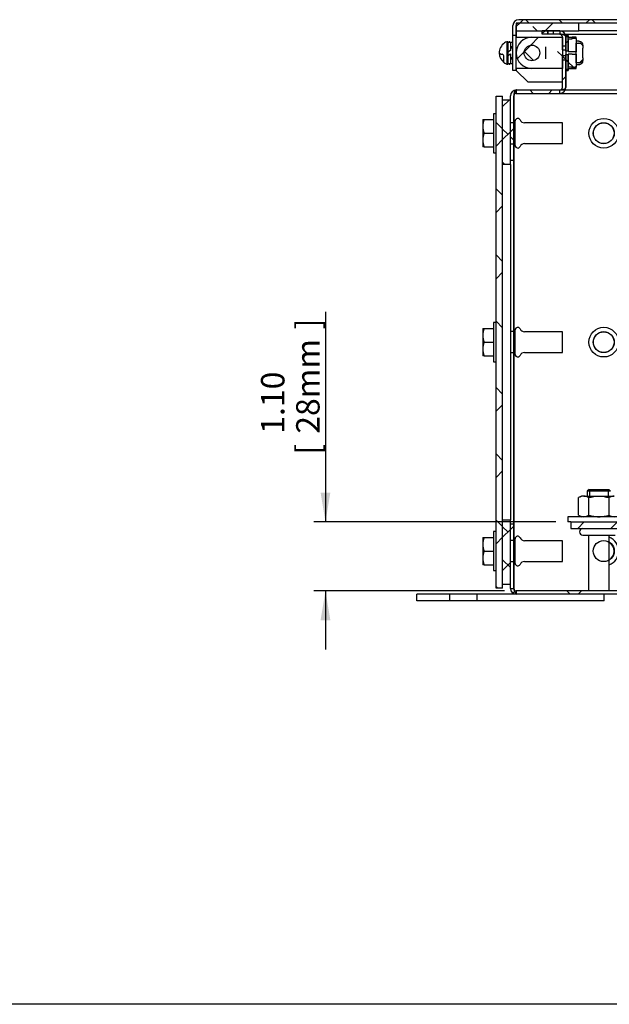
# Model space of a CAD drawing. Units: inches. Extents: x 1.6 to 32.6, y 1 to 21.
# Drawn here: x 16.5 to 19.6, y 1 to 6.3 of the extents above; entities that cross this region are included whole.
import ezdxf
from ezdxf.enums import TextEntityAlignment as Align
from ezdxf.lldxf.tags import DXFTag

# ---------------------------------------------------------------- set-up
doc = ezdxf.new("R2010")
doc.units = ezdxf.units.IN
doc.header["$MEASUREMENT"] = 0
for name, color, linetype in [('2-13', 7, 'Continuous'), ('2-213', 7, 'Continuous'), ('2-251', 7, 'Continuous'), ('2-273', 7, 'Continuous'), ('2-274', 7, 'Continuous'), ('2-548', 7, 'Continuous'), ('2-549', 7, 'Continuous'), ('5860-2', 7, 'Continuous'), ('asize', 7, 'Continuous'), ('BORDER', 7, 'Continuous'), ('M1420-2', 7, 'Continuous'), ('M1424', 7, 'Continuous'), ('M2-41', 7, 'Continuous'), ('M5630-ABCDRW', 7, 'Continuous'), ('M5642-RW', 7, 'Continuous'), ('M5652-RW', 7, 'Continuous'), ('M5669', 7, 'Continuous'), ('M5685', 7, 'Continuous'), ('M5694', 7, 'Continuous'), ('M5696_REV_A', 7, 'Continuous'), ('M5697-1_REV_A', 7, 'Continuous'), ('M5697-2_REV_B', 7, 'Continuous'), ('M5698', 7, 'Continuous')]:
    doc.layers.add(name, color=color, linetype=linetype)
doc.styles.add('SEACAD_arial_ttf', font='ARIAL.TTF')
tags = doc.linetypes.add('HIDDEN2', pattern=[0.1875, 0.125, -0.0625]).pattern_tags.tags
tags[6:7] = [DXFTag(74, 4), DXFTag(75, 0), DXFTag(340, '0'), DXFTag(46, 0.0), DXFTag(50, 0.0), DXFTag(44, 0.0), DXFTag(45, 0.0)]
tags[4:5] = [DXFTag(74, 4), DXFTag(75, 0), DXFTag(340, '0'), DXFTag(46, 0.0), DXFTag(50, 0.0), DXFTag(44, 0.0), DXFTag(45, 0.0)]
doc.dimstyles.new('ANSImm', dxfattribs={"dimtxt": 0.125, "dimasz": 0.15625, "dimexe": 0.0625, "dimexo": 0.0625, "dimgap": 0.0625, "dimtad": 1, "dimlfac": 3.0003, "dimzin": 4, "dimdsep": 46, "dimtxsty": 'SEACAD_arial_ttf', "dimblk1": '_SE_FILLED', "dimblk2": '_SE_FILLED', "dimsah": 1, "dimcen": 0.0625, "dimadec": 0, "dimazin": 0, "dimtfac": 1, "dimtofl": 0, "dimtmove": 0, "dimatfit": 3, "dimfxl": 0, "dimtolj": 1, "dimtzin": 4, "dimarcsym": 0})

# ---------------------------------------------------------------- blocks, each defined once
blk = doc.blocks.new('SE16')
at = {"layer": '2-273', "linetype": 'Continuous', "lineweight": 0}
h = blk.add_hatch(dxfattribs=at)
h.set_pattern_fill('ANSI38', color=6, scale=0.999998, style=0, pattern_type=2)
edge = h.paths.add_edge_path()
edge.add_spline(control_points=[(19.472, 6.038), (19.4735, 6.038), (19.4751, 6.0382), (19.4781, 6.0391), (19.4796, 6.0397), (19.4836, 6.0421), (19.4859, 6.0443), (19.4885, 6.0482), (19.4892, 6.0496), (19.4904, 6.0525), (19.4909, 6.054), (19.492, 6.0585), (19.4923, 6.0617), (19.4923, 6.0648)], knot_values=[0, 0, 0, 0, 0.125, 0.125, 0.25, 0.25, 0.5, 0.5, 0.625, 0.625, 0.75, 0.75, 1, 1, 1, 1], degree=3, periodic=0)
edge.add_line((19.4923, 6.0648), (19.4923, 6.1171))
edge.add_spline(control_points=[(19.4923, 6.1171), (19.4923, 6.1202), (19.492, 6.1233), (19.4906, 6.1294), (19.4894, 6.1323), (19.4868, 6.1362), (19.4858, 6.1374), (19.4835, 6.1396), (19.4823, 6.1406), (19.4796, 6.1422), (19.4781, 6.1428), (19.4751, 6.1436), (19.4736, 6.1438), (19.472, 6.1438)], knot_values=[0, 0, 0, 0, 0.25, 0.25, 0.5, 0.5, 0.625, 0.625, 0.75, 0.75, 0.875, 0.875, 1, 1, 1, 1], degree=3, periodic=0)
edge.add_line((19.472, 6.1438), (19.4556, 6.1438))
edge.add_line((19.4556, 6.1438), (19.4556, 6.038))
edge.add_line((19.4556, 6.038), (19.472, 6.038))
at = {"layer": '2-274', "linetype": 'Continuous', "lineweight": 0}
h = blk.add_hatch(dxfattribs=at)
h.set_pattern_fill('ANSI38', color=6, scale=0.999998, style=0, pattern_type=2)
h.paths.add_polyline_path([(19.4005, 6.1787), (19.4005, 6.0998), (19.4138, 6.0998), (19.4138, 6.1787)])
h = blk.add_hatch(dxfattribs=at)
h.set_pattern_fill('ANSI38', color=6, scale=0.999998, style=0, pattern_type=2)
h.paths.add_polyline_path([(19.4138, 6.0031), (19.4138, 6.0821), (19.4005, 6.0821), (19.4005, 6.0031)])
at = {"layer": 'M1424', "linetype": 'Continuous', "lineweight": 0}
h = blk.add_hatch(dxfattribs=at)
h.set_pattern_fill('ANSI38', color=6, scale=0.999998, style=0, pattern_type=2)
h.paths.add_polyline_path([(19.1367, 6.2502), (19.1367, 6.2086), (19.47, 6.2086), (19.47, 6.2502)])
at = {"layer": 'M5630-ABCDRW', "linetype": 'Continuous', "lineweight": 0}
h = blk.add_hatch(dxfattribs=at)
h.set_pattern_fill('ANSI38', color=6, scale=2, style=0, pattern_type=2)
edge = h.paths.add_edge_path()
edge.add_line((19.2755, 6.1906), (19.3692, 6.1906))
edge.add_arc((19.3692, 6.1773), 0.0133, 0, 90, ccw=False)
edge.add_line((19.3825, 6.1773), (19.3825, 6.1072))
edge.add_line((19.3825, 6.1072), (19.4005, 6.1072))
edge.add_line((19.4005, 6.1072), (19.4005, 6.1773))
edge.add_arc((19.3692, 6.1773), 0.0313, 0, 90)
edge.add_line((19.3692, 6.2086), (19.2755, 6.2086))
edge.add_line((19.2755, 6.2086), (19.2755, 6.1906))
h = blk.add_hatch(dxfattribs=at)
h.set_pattern_fill('ANSI38', color=6, scale=2, style=0, pattern_type=2)
edge = h.paths.add_edge_path()
edge.add_line((19.4005, 6.0746), (19.3825, 6.0746))
edge.add_line((19.3825, 6.0746), (19.3825, 5.9066))
edge.add_arc((19.3692, 5.9066), 0.0133, 270, 360, ccw=False)
edge.add_line((19.3692, 5.8933), (19.1368, 5.8933))
edge.add_arc((19.1368, 5.8619), 0.0313, 90, 180)
edge.add_line((19.1055, 5.8619), (19.1055, 5.5169))
edge.add_line((19.1055, 5.5169), (19.1235, 5.5169))
edge.add_line((19.1235, 5.5169), (19.1235, 5.8619))
edge.add_arc((19.1368, 5.8619), 0.0133, 90, 180, ccw=False)
edge.add_line((19.1368, 5.8753), (19.3692, 5.8753))
edge.add_arc((19.3692, 5.9066), 0.0313, 270, 360)
edge.add_line((19.4005, 5.9066), (19.4005, 6.0746))
h = blk.add_hatch(dxfattribs=at)
h.set_pattern_fill('ANSI38', color=6, scale=2, style=0, pattern_type=2)
edge = h.paths.add_edge_path()
edge.add_line((19.1055, 3.5796), (19.1055, 3.2345))
edge.add_arc((19.1368, 3.2345), 0.0313, 180, 270)
edge.add_line((19.1368, 3.2032), (22.4858, 3.2032))
edge.add_arc((22.4858, 3.2345), 0.0313, 270, 360)
edge.add_line((22.5172, 3.2345), (22.5172, 3.5796))
edge.add_line((22.5172, 3.5796), (22.4992, 3.5796))
edge.add_line((22.4992, 3.5796), (22.4992, 3.2345))
edge.add_arc((22.4858, 3.2345), 0.0133, 270, 360, ccw=False)
edge.add_line((22.4858, 3.2212), (19.1368, 3.2212))
edge.add_arc((19.1368, 3.2345), 0.0133, 180, 270, ccw=False)
edge.add_line((19.1235, 3.2345), (19.1235, 3.5796))
edge.add_line((19.1235, 3.5796), (19.1055, 3.5796))
at = {"layer": 'M5642-RW', "linetype": 'Continuous', "lineweight": 0}
h = blk.add_hatch(dxfattribs=at)
h.set_pattern_fill('ANSI38', color=6, scale=0.999998, angle=90, style=0, pattern_type=2)
edge = h.paths.add_edge_path()
edge.add_line((22.504, 5.9349), (22.504, 6.2369))
edge.add_arc((22.4727, 6.2369), 0.0313, 0, 90)
edge.add_line((22.4727, 6.2682), (19.15, 6.2682))
edge.add_arc((19.15, 6.2369), 0.0313, 90, 180)
edge.add_line((19.1187, 6.2369), (19.1187, 6.1843))
edge.add_line((19.1187, 6.1843), (19.1367, 6.1843))
edge.add_line((19.1367, 6.1843), (19.1367, 6.2369))
edge.add_arc((19.15, 6.2369), 0.0133, 90, 180, ccw=False)
edge.add_line((19.15, 6.2502), (22.4727, 6.2502))
edge.add_arc((22.4727, 6.2369), 0.0133, 0, 90, ccw=False)
edge.add_line((22.486, 6.2369), (22.486, 5.9349))
edge.add_line((22.486, 5.9349), (22.504, 5.9349))
at = {"layer": 'M5652-RW', "linetype": 'Continuous', "lineweight": 0}
h = blk.add_hatch(dxfattribs=at)
h.set_pattern_fill('ANSI38', color=6, scale=2, angle=90, style=0, pattern_type=2)
h.paths.add_polyline_path([(19.0638, 3.2359), (19.0638, 5.8606), (19.029, 5.8606), (19.029, 3.2359)])
at = {"layer": 'M5669', "linetype": 'Continuous', "lineweight": 0}
h = blk.add_hatch(dxfattribs=at)
h.set_pattern_fill('ANSI38', color=6, scale=0.999998, style=0, pattern_type=2)
h.paths.add_polyline_path([(19.0638, 5.4961), (19.1055, 5.4961), (19.1055, 5.8398), (19.0638, 5.8398)])
h = blk.add_hatch(dxfattribs=at)
h.set_pattern_fill('ANSI38', color=6, scale=0.999998, style=0, pattern_type=2)
h.paths.add_polyline_path([(19.0638, 3.2567), (19.1055, 3.2567), (19.1055, 3.6004), (19.0638, 3.6004)])
at = {"layer": 'M5685', "linetype": 'Continuous', "lineweight": 0}
h = blk.add_hatch(dxfattribs=at)
h.set_pattern_fill('ANSI38', color=6, scale=0.999998, style=0, pattern_type=2)
h.paths.add_polyline_path([(19.4271, 3.5895), (19.4271, 3.5545), (22.1955, 3.5545), (22.1955, 3.5895)])
at = {"layer": 'M5696_REV_A', "linetype": 'Continuous', "lineweight": 0}
h = blk.add_hatch(dxfattribs=at)
h.set_pattern_fill('ANSI38', color=6, scale=0.999998, angle=90, style=0, pattern_type=2)
edge = h.paths.add_edge_path()
edge.add_ellipse((19.22, 6.0909), major_axis=(0.0417, 0), ratio=1, start_angle=0, end_angle=360)
at = {"layer": 'M5697-1_REV_A', "linetype": 'Continuous', "lineweight": 0}
h = blk.add_hatch(dxfattribs=at)
h.set_pattern_fill('ANSI38', color=6, scale=2, style=0, pattern_type=2)
edge = h.paths.add_edge_path()
edge.add_arc((19.22, 6.0909), 0.0833, 90, 270)
edge.add_line((19.22, 6.0076), (19.3825, 6.0076))
edge.add_line((19.3825, 6.0076), (19.3825, 6.1743))
edge.add_line((19.3825, 6.1743), (19.22, 6.1743))
edge = h.paths.add_edge_path()
edge.add_ellipse((19.22, 6.0909), major_axis=(0.0417, 0), ratio=1, start_angle=0, end_angle=360)
at = {"layer": 'M5698', "linetype": 'Continuous', "lineweight": 0}
h = blk.add_hatch(dxfattribs=at)
h.set_pattern_fill('ANSI38', color=6, scale=2, style=0, pattern_type=2)
h.paths.add_polyline_path([(19.4556, 6.0976), (19.4556, 6.1676), (19.4348, 6.1676), (19.4348, 6.1667), (19.4138, 6.1667), (19.4138, 6.0984), (19.4348, 6.0984), (19.4348, 6.0976)])
h = blk.add_hatch(dxfattribs=at)
h.set_pattern_fill('ANSI38', color=6, scale=2, style=0, pattern_type=2)
h.paths.add_polyline_path([(19.4348, 6.0842), (19.4348, 6.0835), (19.4138, 6.0835), (19.4138, 6.0152), (19.4348, 6.0152), (19.4348, 6.0143), (19.4556, 6.0143), (19.4556, 6.0842)])
at = {"layer": '2-13', "color": 5, "linetype": 'Continuous', "lineweight": 30}
for p, q in [((19.0157, 5.7669), (19.0157, 5.5586)), ((19.029, 5.7669), (19.0157, 5.7669)), ((19.0157, 5.5586), (19.029, 5.5586)), ((19.0157, 4.6524), (19.0157, 4.4441)), ((19.029, 4.6524), (19.0157, 4.6524)), ((19.0157, 4.4441), (19.029, 4.4441)), ((19.0157, 3.5379), (19.0157, 3.3296)), ((19.029, 3.5379), (19.0157, 3.5379)), ((19.0157, 3.3296), (19.029, 3.3296))]:
    blk.add_line(p, q, dxfattribs=at)
at = {"layer": '2-213', "color": 5, "linetype": 'Continuous', "lineweight": 30}
for p, q in [((18.9584, 5.7356), (18.9584, 5.6992)), ((18.9584, 5.7356), (18.9649, 5.7356)), ((18.9649, 5.7356), (19.0157, 5.7356)), ((18.9584, 5.6992), (18.9584, 5.6263)), ((18.9584, 5.6263), (18.9584, 5.5898)), ((18.9649, 5.6627), (19.0157, 5.6627)), ((18.9649, 5.5898), (18.9584, 5.5898)), ((18.9649, 5.5898), (19.0157, 5.5898)), ((18.9584, 4.6212), (18.9584, 4.5847)), ((18.9584, 4.6212), (18.9649, 4.6212)), ((18.9584, 4.5847), (18.9584, 4.5118)), ((18.9649, 4.6212), (19.0157, 4.6212)), ((18.9649, 4.5482), (19.0157, 4.5482)), ((18.9584, 4.5118), (18.9584, 4.4753)), ((18.9649, 4.4753), (18.9584, 4.4753)), ((18.9649, 4.4753), (19.0157, 4.4753)), ((18.9584, 3.5067), (18.9584, 3.4702)), ((18.9584, 3.5067), (18.9649, 3.5067)), ((18.9584, 3.4702), (18.9584, 3.3973)), ((18.9649, 3.5067), (19.0157, 3.5067)), ((18.9649, 3.4338), (19.0157, 3.4338)), ((18.9584, 3.3973), (18.9584, 3.3609)), ((18.9649, 3.3609), (18.9584, 3.3609)), ((18.9649, 3.3609), (19.0157, 3.3609))]:
    blk.add_line(p, q, dxfattribs=at)
for centre, radius, start, end in [((19.0731, 5.6975), 0.1148, 160.5883, 179.1555), ((19.0708, 5.7005), 0.1125, 180.6528, 199.6034), ((19.0731, 5.6246), 0.1148, 160.5883, 179.1555), ((19.0708, 5.6275), 0.1125, 180.6528, 199.6034), ((19.0731, 4.583), 0.1148, 160.5883, 179.1555), ((19.0708, 4.586), 0.1125, 180.6528, 199.6034), ((19.0731, 4.5101), 0.1148, 160.5883, 179.1555), ((19.0708, 4.5131), 0.1125, 180.6528, 199.6034), ((19.0731, 3.4685), 0.1148, 160.5883, 179.1555), ((19.0708, 3.4715), 0.1125, 180.6528, 199.6034), ((19.0731, 3.3956), 0.1148, 160.5883, 179.1555), ((19.0708, 3.3986), 0.1125, 180.6528, 199.6034)]:
    blk.add_arc(centre, radius, start, end, dxfattribs=at)
at = {"layer": '2-251', "color": 5, "linetype": 'Continuous', "lineweight": 30}
for p, q in [((19.7441, 3.6172), (19.4108, 3.6172)), ((19.4108, 3.6172), (19.4108, 3.5895)), ((19.4271, 3.5895), (19.4108, 3.5895))]:
    blk.add_line(p, q, dxfattribs=at)
at = {"layer": '2-273', "color": 5, "linetype": 'Continuous', "lineweight": 30}
for p, q in [((19.4696, 6.1531), (19.4556, 6.1531)), ((19.4696, 6.1523), (19.4696, 6.1531)), ((19.4696, 6.1523), (19.472, 6.1523)), ((19.472, 6.1523), (19.4696, 6.1523)), ((19.294, 6.0593), (19.294, 6.1226)), ((19.4556, 6.038), (19.4556, 6.1438)), ((19.4556, 6.1438), (19.472, 6.1438)), ((19.4923, 6.1315), (19.4923, 6.1171)), ((19.4923, 6.0648), (19.4923, 6.1171)), ((19.4923, 6.0648), (19.4923, 6.0503)), ((19.472, 6.038), (19.4556, 6.038)), ((19.4556, 6.0288), (19.4696, 6.0288)), ((19.4696, 6.0296), (19.4696, 6.0288)), ((19.472, 6.0296), (19.4696, 6.0296)), ((19.4696, 6.0296), (19.472, 6.0296))]:
    blk.add_line(p, q, dxfattribs=at)
for points, knots in [([(19.4923, 6.1315), (19.4923, 6.1343), (19.4918, 6.1369), (19.4903, 6.1407), (19.4897, 6.1419), (19.4882, 6.1441), (19.4874, 6.1452), (19.4855, 6.1471), (19.4845, 6.148), (19.4823, 6.1495), (19.4811, 6.1502), (19.4774, 6.1517), (19.4747, 6.1523), (19.472, 6.1523)], [0, 0, 0, 0, 0.25, 0.25, 0.375, 0.375, 0.5, 0.5, 0.625, 0.625, 0.75, 0.75, 1, 1, 1, 1]), ([(19.472, 6.1438), (19.4736, 6.1438), (19.4751, 6.1436), (19.4781, 6.1428), (19.4796, 6.1422), (19.4823, 6.1406), (19.4835, 6.1396), (19.4858, 6.1374), (19.4868, 6.1362), (19.4894, 6.1323), (19.4906, 6.1294), (19.492, 6.1233), (19.4923, 6.1202), (19.4923, 6.1171)], [0, 0, 0, 0, 0.125, 0.125, 0.25, 0.25, 0.375, 0.375, 0.5, 0.5, 0.75, 0.75, 1, 1, 1, 1]), ([(19.4923, 6.0648), (19.4923, 6.0617), (19.492, 6.0585), (19.4909, 6.054), (19.4904, 6.0525), (19.4892, 6.0496), (19.4885, 6.0482), (19.4859, 6.0443), (19.4836, 6.0421), (19.4796, 6.0397), (19.4781, 6.0391), (19.4751, 6.0382), (19.4735, 6.038), (19.472, 6.038)], [0, 0, 0, 0, 0.25, 0.25, 0.375, 0.375, 0.5, 0.5, 0.75, 0.75, 0.875, 0.875, 1, 1, 1, 1]), ([(19.472, 6.0296), (19.4733, 6.0296), (19.4747, 6.0297), (19.4773, 6.0302), (19.4786, 6.0306), (19.4823, 6.0322), (19.4846, 6.0338), (19.4883, 6.0376), (19.4898, 6.04), (19.4913, 6.0437), (19.4917, 6.045), (19.4922, 6.0476), (19.4923, 6.049), (19.4923, 6.0503)], [0, 0, 0, 0, 0.125, 0.125, 0.25, 0.25, 0.5, 0.5, 0.75, 0.75, 0.875, 0.875, 1, 1, 1, 1])]:
    blk.add_open_spline(points, degree=3, knots=knots, dxfattribs=at)
at = {"layer": '2-274', "color": 5, "linetype": 'Continuous', "lineweight": 30}
for p, q in [((19.4005, 6.1846), (19.4005, 6.1787)), ((19.4138, 6.1846), (19.4005, 6.1846)), ((19.4005, 6.1787), (19.4138, 6.1787)), ((19.4005, 6.0998), (19.4005, 6.1787)), ((19.4138, 6.1846), (19.4138, 6.1787)), ((19.4138, 6.0998), (19.4138, 6.1787)), ((19.4138, 6.0998), (19.4005, 6.0998)), ((19.4005, 6.0821), (19.4138, 6.0821)), ((19.4005, 6.0031), (19.4005, 6.0821)), ((19.4138, 6.0031), (19.4138, 6.0821)), ((19.4138, 6.0031), (19.4005, 6.0031)), ((19.4005, 5.9973), (19.4138, 5.9973)), ((19.4138, 6.0031), (19.4138, 5.9973))]:
    blk.add_line(p, q, dxfattribs=at)
at = {"layer": '2-548', "color": 5, "linetype": 'Continuous', "lineweight": 30}
for p, q in [((19.1065, 6.1466), (19.0908, 6.1466)), ((19.1065, 6.1466), (19.1065, 6.1045)), ((19.1065, 6.1045), (19.0908, 6.0954)), ((19.0908, 6.0774), (19.1065, 6.0864)), ((19.1065, 6.0864), (19.1065, 6.0353)), ((19.0908, 6.0353), (19.1065, 6.0353)), ((19.1065, 6.0353), (19.1187, 6.0353))]:
    blk.add_line(p, q, dxfattribs=at)
for points, weights in [([(19.1187, 6.1465), (19.1125, 6.1463), (19.1065, 6.1456)], [1, 0.997964998349, 1]), ([(19.1088, 6.1458), (19.1077, 6.146), (19.1065, 6.1461)], [1, 0.999925591959, 1])]:
    blk.add_rational_spline(points, weights, degree=2, dxfattribs=at)
at = {"layer": '2-549', "color": 5, "linetype": 'Continuous', "lineweight": 30}
for p, q in [((19.0858, 6.1508), (19.0858, 6.0311)), ((19.0908, 6.1508), (19.0858, 6.1508)), ((19.0908, 6.1508), (19.0908, 6.0311)), ((19.098, 6.1508), (19.098, 6.1466)), ((19.103, 6.1508), (19.098, 6.1508)), ((19.103, 6.1508), (19.103, 6.1466)), ((19.0742, 6.144), (19.0742, 6.1447)), ((19.1187, 6.1226), (19.1065, 6.1226)), ((19.0708, 6.0402), (19.0708, 6.0723)), ((19.1065, 6.0593), (19.1187, 6.0593)), ((19.0742, 6.0378), (19.0742, 6.0372)), ((19.0858, 6.0311), (19.0908, 6.0311)), ((19.098, 6.0353), (19.098, 6.0311)), ((19.098, 6.0311), (19.103, 6.0311)), ((19.103, 6.0353), (19.103, 6.0311))]:
    blk.add_line(p, q, dxfattribs=at)
at = {"layer": '2-549', "color": 252, "linetype": 'HIDDEN2', "lineweight": 30}
for p, q in [((19.1187, 6.1162), (19.1065, 6.1162)), ((19.1187, 6.0656), (19.1065, 6.0656))]:
    blk.add_line(p, q, dxfattribs=at)
at = {"layer": '2-549', "color": 5, "linetype": 'Continuous', "lineweight": 30}
for centre, radius, start, end in [((19.1095, 6.0909), 0.0643, 111.5948, 123.3217), ((19.1217, 6.0909), 0.0643, 111.5948, 118.6469), ((19.1095, 6.0909), 0.0638, 123.6422, 181.3195), ((19.1095, 6.0909), 0.0638, 181.3195, 232.6815), ((19.0586, 6.0716), 0.0122, 3.489, 79.5254), ((19.1095, 6.0909), 0.0638, 232.6815, 236.3578), ((19.1095, 6.0909), 0.0643, 236.6783, 248.4052), ((19.1217, 6.0909), 0.0643, 241.3531, 248.4052)]:
    blk.add_arc(centre, radius, start, end, dxfattribs=at)
blk.add_rational_spline([(19.0457, 6.0895), (19.0483, 6.0861), (19.0608, 6.0836)], [1, 0.958113558469, 1], degree=2, dxfattribs=at)
at = {"layer": '5860-2', "color": 5, "linetype": 'Continuous', "lineweight": 30}
for p, q in [((19.4838, 3.7272), (19.4693, 3.7188)), ((19.4693, 3.6255), (19.4693, 3.7188)), ((19.4964, 3.7272), (19.4838, 3.7272)), ((19.4964, 3.7272), (19.5775, 3.7272)), ((19.5234, 3.6255), (19.5234, 3.7188)), ((19.5775, 3.7272), (19.6586, 3.7272)), ((19.6315, 3.6255), (19.6315, 3.7188)), ((19.4693, 3.6255), (19.4838, 3.6172))]:
    blk.add_line(p, q, dxfattribs=at)
for centre, radius, start, end in [((19.4982, 3.6732), 0.054, 92.0046, 122.3796), ((19.4948, 3.6743), 0.0529, 57.28, 88.3358), ((19.6605, 3.6732), 0.054, 92.0046, 122.3796), ((19.4982, 3.6712), 0.054, 237.6204, 267.9954), ((19.4948, 3.67), 0.0529, 271.6642, 302.72), ((19.6605, 3.6712), 0.054, 237.6204, 267.9954)]:
    blk.add_arc(centre, radius, start, end, dxfattribs=at)
for points in [[(19.5234, 3.7188), (19.5321, 3.7213), (19.541, 3.7234), (19.5591, 3.7264), (19.5683, 3.7272), (19.5775, 3.7272)], [(19.5775, 3.7272), (19.5866, 3.7272), (19.5957, 3.7264), (19.6137, 3.7235), (19.6227, 3.7213), (19.6315, 3.7188)], [(19.5234, 3.6255), (19.5321, 3.623), (19.541, 3.6209), (19.5591, 3.618), (19.5683, 3.6172), (19.5775, 3.6172)], [(19.5775, 3.6172), (19.5866, 3.6172), (19.5957, 3.618), (19.6137, 3.6209), (19.6227, 3.623), (19.6315, 3.6255)]]:
    blk.add_open_spline(points, degree=3, knots=[0, 0, 0, 0, 0.5, 0.5, 1, 1, 1, 1], dxfattribs=at)
at = {"layer": 'M1420-2', "color": 5, "linetype": 'Continuous', "lineweight": 30}
for p, q in [((19.525, 3.7628), (19.515, 3.7528)), ((19.64, 3.7528), (19.515, 3.7528)), ((19.515, 3.7528), (19.515, 3.7272)), ((19.525, 3.7628), (19.63, 3.7628)), ((19.64, 3.7528), (19.63, 3.7628)), ((19.4914, 3.5184), (19.6636, 3.5184)), ((19.5225, 3.5184), (19.5225, 3.2212)), ((19.6325, 3.2212), (19.6325, 3.5184))]:
    blk.add_line(p, q, dxfattribs=at)
at = {"layer": 'M1420-2', "color": 252, "linetype": 'HIDDEN2', "lineweight": 30}
for p, q in [((19.5278, 3.7628), (19.5278, 3.7272)), ((19.6272, 3.7628), (19.6272, 3.7272))]:
    blk.add_line(p, q, dxfattribs=at)
at = {"layer": 'M1420-2', "color": 5, "linetype": 'Continuous', "lineweight": 30}
blk.add_arc((19.4914, 3.5364), 0.0181, 90, 270, dxfattribs=at)
at = {"layer": 'M1424', "color": 5, "linetype": 'Continuous', "lineweight": 30}
for p, q in [((19.1367, 6.2502), (19.1367, 6.2086)), ((19.47, 6.2502), (19.1367, 6.2502)), ((19.47, 6.2086), (19.47, 6.2502)), ((19.1367, 6.2086), (19.47, 6.2086)), ((22.1527, 6.2086), (19.47, 6.2086))]:
    blk.add_line(p, q, dxfattribs=at)
at = {"layer": 'M2-41', "color": 5, "linetype": 'Continuous', "lineweight": 30}
for p, q in [((19.1305, 5.5974), (19.1305, 5.7281)), ((19.1305, 5.718), (19.1235, 5.718)), ((19.3838, 5.718), (19.1809, 5.718)), ((19.3838, 5.6074), (19.3838, 5.718)), ((19.1235, 5.6074), (19.1305, 5.6074)), ((19.1809, 5.6074), (19.3838, 5.6074)), ((19.1305, 4.6036), (19.1235, 4.6036)), ((19.1305, 4.4829), (19.1305, 4.6136)), ((19.3838, 4.6036), (19.1809, 4.6036)), ((19.3838, 4.4929), (19.3838, 4.6036)), ((19.1235, 4.4929), (19.1305, 4.4929)), ((19.1809, 4.4929), (19.3838, 4.4929)), ((19.1305, 3.4891), (19.1235, 3.4891)), ((19.1305, 3.3684), (19.1305, 3.4991)), ((19.3838, 3.4891), (19.1809, 3.4891)), ((19.3838, 3.3784), (19.3838, 3.4891)), ((19.1235, 3.3784), (19.1305, 3.3784)), ((19.1809, 3.3784), (19.3838, 3.3784))]:
    blk.add_line(p, q, dxfattribs=at)
for centre, radius in [((19.6031, 5.6627), 0.0791), ((19.6031, 5.6627), 0.0553), ((19.6031, 4.5482), 0.0791), ((19.6031, 4.5482), 0.0553)]:
    blk.add_circle(centre, radius, dxfattribs=at)
for centre, radius, start, end in [((19.1442, 5.7281), 0.0137, 24.2157, 180), ((19.1809, 5.7446), 0.0265, 204.2157, 270), ((19.1442, 5.5974), 0.0137, 180, 335.7843), ((19.1809, 5.5809), 0.0265, 90, 155.7843), ((19.1442, 4.6136), 0.0137, 24.2157, 180), ((19.1809, 4.6301), 0.0265, 204.2157, 270), ((19.1442, 4.4829), 0.0137, 180, 335.7843), ((19.1809, 4.4664), 0.0265, 90, 155.7843), ((19.1442, 3.4991), 0.0137, 24.2157, 180), ((19.1809, 3.5156), 0.0265, 204.2157, 270), ((19.6031, 3.4338), 0.0791, 0, 68.2266), ((19.6031, 3.4338), 0.0553, 0, 57.9864), ((19.6031, 3.4338), 0.0553, 302.0136, 0), ((19.6031, 3.4338), 0.0791, 291.7734, 0), ((19.1442, 3.3684), 0.0137, 180, 335.7843), ((19.1809, 3.3519), 0.0265, 90, 155.7843)]:
    blk.add_arc(centre, radius, start, end, dxfattribs=at)
at = {"layer": 'M5630-ABCDRW', "color": 5, "linetype": 'Continuous', "lineweight": 30}
for p, q in [((19.2755, 6.1906), (19.2755, 6.2086)), ((19.3692, 6.2086), (19.2755, 6.2086)), ((19.3692, 6.1906), (19.2755, 6.1906)), ((19.3825, 6.1072), (19.3825, 6.1773)), ((19.4005, 6.1072), (19.4005, 6.1773)), ((19.3825, 6.1072), (19.4005, 6.1072)), ((19.4005, 6.0746), (19.3825, 6.0746)), ((19.3825, 5.9066), (19.3825, 6.0746)), ((19.4005, 5.9066), (19.4005, 6.0746)), ((19.4005, 5.9973), (19.4005, 5.9066)), ((19.1368, 5.8933), (19.3692, 5.8933)), ((19.1055, 5.5169), (19.1055, 5.8619)), ((19.1235, 5.8619), (19.1235, 5.718)), ((19.1235, 5.5169), (19.1235, 5.8619)), ((19.1368, 5.8753), (19.3692, 5.8753)), ((19.3692, 5.8753), (22.2535, 5.8753)), ((19.1235, 5.6074), (19.1235, 4.6036)), ((19.1235, 5.5169), (19.1055, 5.5169)), ((19.1235, 3.5796), (19.1235, 5.5169)), ((19.1235, 4.4929), (19.1235, 3.4891)), ((19.1055, 3.5796), (19.1235, 3.5796)), ((19.1055, 3.2345), (19.1055, 3.5796)), ((19.1235, 3.2345), (19.1235, 3.5796)), ((19.1235, 3.3784), (19.1235, 3.2345)), ((22.4858, 3.2212), (19.1368, 3.2212)), ((22.4858, 3.2032), (19.1368, 3.2032))]:
    blk.add_line(p, q, dxfattribs=at)
at = {"layer": 'M5630-ABCDRW', "color": 252, "linetype": 'HIDDEN2', "lineweight": 30}
for p, q in [((19.305, 6.2086), (19.305, 6.1906)), ((19.305, 6.1906), (19.305, 6.2086)), ((19.3345, 6.1906), (19.3345, 6.2086)), ((19.3692, 6.2086), (19.3692, 6.1906)), ((19.3692, 6.2086), (19.3692, 6.1906)), ((19.3692, 6.1906), (22.2535, 6.1906)), ((19.3692, 6.1906), (19.3692, 6.1906)), ((19.4005, 6.1773), (19.4005, 5.9973)), ((19.4005, 6.1274), (19.3825, 6.1274)), ((19.3825, 6.0544), (19.4005, 6.0544)), ((19.1368, 5.8753), (19.1368, 5.8933)), ((19.1369, 5.8753), (19.1369, 5.8933)), ((19.3692, 5.8753), (19.3692, 5.8933)), ((19.3692, 5.8933), (22.2535, 5.8933)), ((19.3692, 5.8753), (19.3692, 5.8933)), ((19.3692, 5.8933), (19.3692, 5.8933)), ((19.3692, 5.8753), (19.3692, 5.8753)), ((19.1235, 5.7187), (19.1055, 5.7187)), ((19.1235, 5.718), (19.1235, 5.6074)), ((19.1055, 5.6067), (19.1235, 5.6067)), ((19.1235, 4.6042), (19.1055, 4.6042)), ((19.1235, 4.6036), (19.1235, 4.4929)), ((19.1055, 4.4923), (19.1235, 4.4923)), ((19.1235, 3.4898), (19.1055, 3.4898)), ((19.1235, 3.4891), (19.1235, 3.3784)), ((19.1055, 3.3778), (19.1235, 3.3778)), ((19.1055, 3.2345), (19.1235, 3.2345)), ((19.1368, 3.2212), (19.1368, 3.2032))]:
    blk.add_line(p, q, dxfattribs=at)
for centre in [(19.6031, 5.6627), (19.6031, 4.5482), (19.6031, 3.4338)]:
    blk.add_circle(centre, 0.056, dxfattribs=at)
at = {"layer": 'M5630-ABCDRW', "color": 5, "linetype": 'Continuous', "lineweight": 30}
for centre, radius, start, end in [((19.3692, 6.1773), 0.0313, 2.7892, 90), ((19.3692, 6.1773), 0.0313, 0, 90), ((19.3692, 6.1773), 0.0133, 0, 90), ((19.1368, 5.8619), 0.0313, 90, 180), ((19.3692, 5.9066), 0.0313, 270, 0), ((19.3692, 5.9066), 0.0133, 270, 0), ((19.3692, 5.9066), 0.0313, 270, 0), ((19.1369, 5.8619), 0.0133, 90, 180), ((19.1368, 5.8619), 0.0133, 90, 180), ((19.1368, 3.2345), 0.0313, 180, 270), ((19.1368, 3.2345), 0.0133, 180, 270)]:
    blk.add_arc(centre, radius, start, end, dxfattribs=at)
at = {"layer": 'M5630-ABCDRW', "color": 252, "linetype": 'HIDDEN2', "lineweight": 30}
blk.add_arc((19.3692, 6.1773), 0.0313, 0, 2.7892, dxfattribs=at)
for points, weights in [([(19.4005, 6.1773), (19.4005, 6.1906), (19.3692, 6.1906)], [1, 0.707106781186, 1]), ([(19.1369, 5.8933), (19.1235, 5.8933), (19.1235, 5.8619)], [1, 0.707106781187, 1]), ([(19.3692, 5.8933), (19.4005, 5.8933), (19.4005, 5.9066)], [1, 0.707106781187, 1])]:
    blk.add_rational_spline(points, weights, degree=2, dxfattribs=at)
at = {"layer": 'M5630-ABCDRW', "color": 5, "linetype": 'Continuous', "lineweight": 30}
blk.add_open_spline([(19.1252, 3.2283), (19.1247, 3.2304), (19.1241, 3.2325), (19.1235, 3.2345)], degree=3, dxfattribs=at)
at = {"layer": 'M5630-ABCDRW', "color": 252, "linetype": 'HIDDEN2', "lineweight": 30}
blk.add_open_spline([(19.1368, 3.2032), (19.1357, 3.2032), (19.1346, 3.204), (19.1324, 3.2072), (19.1313, 3.2095), (19.1291, 3.2153), (19.128, 3.2188), (19.1263, 3.2244), (19.1258, 3.2263), (19.1252, 3.2283)], degree=3, knots=[0, 0, 0, 0, 0.25, 0.25, 0.5, 0.5, 0.75, 0.75, 0.8725499, 0.8725499, 0.8725499, 0.8725499], dxfattribs=at)
at = {"layer": 'M5642-RW', "color": 5, "linetype": 'Continuous', "lineweight": 30}
for p, q in [((22.4727, 6.2682), (19.15, 6.2682)), ((22.4727, 6.2502), (19.15, 6.2502)), ((19.1187, 6.1843), (19.1187, 6.2369)), ((19.1367, 6.1843), (19.1367, 6.2369)), ((19.1367, 6.2086), (19.1367, 6.1743)), ((19.1367, 6.1843), (19.1187, 6.1843)), ((19.1187, 5.9974), (19.1187, 6.1843)), ((19.1367, 6.1743), (19.1367, 6.1843)), ((19.1367, 5.9974), (19.1187, 5.9974)), ((19.1367, 5.9974), (19.1367, 6.0076)), ((19.1367, 6.0076), (19.1367, 5.9974)), ((19.1367, 5.9974), (19.1992, 5.9349)), ((19.3825, 5.9349), (19.1992, 5.9349)), ((19.4005, 5.9349), (19.4005, 5.9349))]:
    blk.add_line(p, q, dxfattribs=at)
for radius in [0.0313, 0.0133]:
    blk.add_arc((19.15, 6.2369), radius, 90, 180, dxfattribs=at)
at = {"layer": 'M5652-RW', "color": 5, "linetype": 'Continuous', "lineweight": 30}
for p, q in [((19.029, 3.2359), (19.029, 5.8606)), ((19.029, 5.8606), (19.0638, 5.8606)), ((19.0638, 3.2359), (19.0638, 5.8606)), ((19.0638, 3.2359), (19.029, 3.2359))]:
    blk.add_line(p, q, dxfattribs=at)
at = {"layer": 'M5669', "color": 5, "linetype": 'Continuous', "lineweight": 30}
for p, q in [((19.0638, 5.4961), (19.0638, 5.8398)), ((19.1055, 5.8398), (19.0638, 5.8398)), ((19.1055, 5.4961), (19.1055, 5.8398)), ((19.1055, 5.4961), (19.0638, 5.4961)), ((19.1055, 5.4961), (19.1055, 3.6004)), ((19.0638, 3.2567), (19.0638, 3.6004)), ((19.0638, 3.6004), (19.1055, 3.6004)), ((19.1055, 3.2567), (19.1055, 3.6004)), ((19.0638, 3.2567), (19.1055, 3.2567))]:
    blk.add_line(p, q, dxfattribs=at)
at = {"layer": 'M5685', "color": 5, "linetype": 'Continuous', "lineweight": 30}
for p, q in [((19.4271, 3.5895), (22.1955, 3.5895)), ((19.4271, 3.5895), (19.4271, 3.5545)), ((19.4271, 3.5545), (22.1955, 3.5545))]:
    blk.add_line(p, q, dxfattribs=at)
at = {"layer": 'M5694', "color": 5, "linetype": 'Continuous', "lineweight": 30}
for p, q in [((18.6472, 3.2032), (18.6056, 3.2032)), ((18.6056, 3.1684), (18.6056, 3.2032)), ((18.6472, 3.1684), (18.6056, 3.1684)), ((18.7826, 3.2032), (18.6472, 3.2032)), ((18.7826, 3.1684), (18.6472, 3.1684)), ((18.7826, 3.1684), (18.7826, 3.2032)), ((18.9284, 3.2032), (18.7826, 3.2032)), ((18.9284, 3.1684), (18.7826, 3.1684)), ((19.1368, 3.2032), (18.9284, 3.2032)), ((18.9284, 3.1684), (18.9284, 3.2032)), ((19.5638, 3.1684), (18.9284, 3.1684)), ((19.6055, 3.1684), (19.5638, 3.1684)), ((19.6055, 3.1684), (19.6055, 3.2032))]:
    blk.add_line(p, q, dxfattribs=at)
at = {"layer": 'M5696_REV_A', "color": 5, "linetype": 'Continuous', "lineweight": 30}
blk.add_circle((19.22, 6.0909), 0.0417, dxfattribs=at)
at = {"layer": 'M5697-1_REV_A', "color": 5, "linetype": 'Continuous', "lineweight": 30}
for p, q in [((19.22, 6.1743), (19.3825, 6.1743)), ((19.3825, 6.1743), (19.3825, 6.0076)), ((19.3825, 6.0076), (19.22, 6.0076))]:
    blk.add_line(p, q, dxfattribs=at)
blk.add_circle((19.22, 6.0909), 0.0417, dxfattribs=at)
blk.add_arc((19.22, 6.0909), 0.0833, 90, 270, dxfattribs=at)
at = {"layer": 'M5697-2_REV_B', "color": 5, "linetype": 'Continuous', "lineweight": 30}
for p, q in [((19.1367, 6.1743), (19.22, 6.1743)), ((19.1367, 6.0076), (19.1367, 6.1743)), ((19.22, 6.0076), (19.1367, 6.0076))]:
    blk.add_line(p, q, dxfattribs=at)
at = {"layer": 'M5698', "color": 5, "linetype": 'Continuous', "lineweight": 30}
for p, q in [((19.4348, 6.1734), (19.4138, 6.1734)), ((19.4138, 6.1667), (19.4138, 6.0984)), ((19.4138, 6.1667), (19.4348, 6.1667)), ((19.4348, 6.1676), (19.4348, 6.1743)), ((19.4556, 6.1743), (19.4348, 6.1743)), ((19.4556, 6.1676), (19.4348, 6.1676)), ((19.4348, 6.1676), (19.4348, 6.1667)), ((19.4556, 6.1676), (19.4556, 6.1743)), ((19.4556, 6.1676), (19.4556, 6.0976)), ((19.4138, 6.0984), (19.4348, 6.0984)), ((19.4348, 6.0984), (19.4348, 6.0976)), ((19.4556, 6.0976), (19.4348, 6.0976)), ((19.4138, 6.0835), (19.4138, 6.0152)), ((19.4348, 6.0835), (19.4138, 6.0835)), ((19.4348, 6.0842), (19.4556, 6.0842)), ((19.4348, 6.0842), (19.4348, 6.0835)), ((19.4556, 6.0842), (19.4556, 6.0143)), ((19.4348, 6.0152), (19.4138, 6.0152)), ((19.4138, 6.0084), (19.4348, 6.0084)), ((19.4348, 6.0152), (19.4348, 6.0143)), ((19.4348, 6.0076), (19.4348, 6.0143)), ((19.4348, 6.0143), (19.4556, 6.0143)), ((19.4348, 6.0076), (19.4556, 6.0076)), ((19.4556, 6.0076), (19.4556, 6.0143))]:
    blk.add_line(p, q, dxfattribs=at)
blk = doc.blocks.new('DMBLK54')
at = {"layer": 'asize', "linetype": 'Continuous', "lineweight": 30}
for points in [[(18.0927, 3.7458), (18.1187, 3.5895), (18.1448, 3.7458)], [(18.0927, 3.065), (18.1448, 3.065), (18.1187, 3.2212)]]:
    blk.add_hatch(color=7, dxfattribs=at).paths.add_polyline_path(points)
at = {"layer": 'asize', "color": 7, "linetype": 'Continuous', "lineweight": 30}
for p, q in [((18.1187, 4.7094), (18.1187, 3.5895)), ((19.3483, 3.5895), (18.0562, 3.5895)), ((19.0743, 3.2212), (18.0562, 3.2212)), ((18.1187, 3.2212), (18.1187, 2.9087))]:
    blk.add_line(p, q, dxfattribs=at)
at = {"layer": 'asize', "color": 7, "linetype": 'Continuous', "lineweight": 30, "style": 'SEACAD_arial_ttf'}
for s, p in [(']', (17.9625, 4.6168)), ('28mm', (17.9625, 4.0597)), ('1.10', (17.775, 4.0597)), ('[', (17.9625, 3.9483))]:
    blk.add_text(s, height=0.125, rotation=90, dxfattribs=at).set_placement(p, align=Align.TOP_LEFT)
blk = doc.blocks.new('_SE_FILLED')
at = {"color": 0}
blk.add_line((0, 0), (-1, 0), dxfattribs=at)
blk.add_solid([(0, 0), (-1, -0.1665), (-1, 0.1665), (0, 0)], dxfattribs=at)
blk = doc.blocks.new('DFT')
at = {"layer": 'BORDER', "color": 5, "linetype": 'Continuous', "lineweight": 30}
blk.add_line((32.4835, 0.9288), (1.409, 0.9288), dxfattribs=at)

msp = doc.modelspace()

# ---------------------------------------------------------------- block references
msp.add_blockref('DFT', (0.1528, 0.0875))
at = {"layer": 'asize'}
msp.add_blockref('SE16', (0, 0), dxfattribs=at)

# ---------------------------------------------------------------- dimensions: what is measured, and where the dimension line sits
at = {"layer": 'asize', "color": 7, "linetype": 'Continuous', "lineweight": 30}
dim = msp.add_linear_dim(base=(18.1187, 3.2212), p1=(19.4108, 3.5895), p2=(19.1368, 3.2212), angle=90, text='\\A1;<>', dimstyle='ANSImm', override={"dimpost": '\\X'}, dxfattribs=at)
dim.commit()
dim.dimension.update_dxf_attribs({"geometry": 'DMBLK54', "text_midpoint": (18.1187, 3.9045), "dimtype": 160})

doc.saveas('drawing.dxf')
